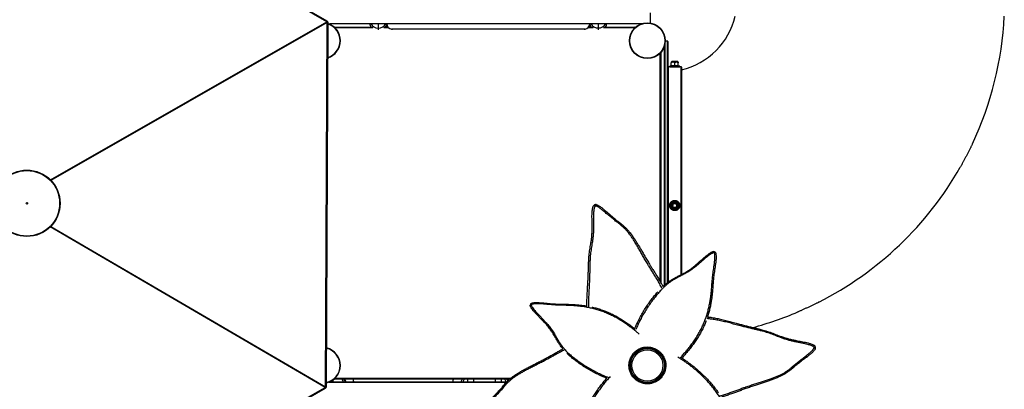
# Model space of a CAD drawing. Units: millimetres. Extents: x 15 to 1185, y 5 to 836.
# Drawn here: x 709 to 854, y 268 to 323 of the extents above; entities that cross this region are included whole.
import ezdxf

# ---------------------------------------------------------------- set-up
doc = ezdxf.new("R2010")
doc.units = ezdxf.units.MM

msp = doc.modelspace()

# ---------------------------------------------------------------- linework, layer by layer
at = {"color": 7, "linetype": 'Continuous', "lineweight": 25}
for p, q in [((754.31, 322.17), (707.83, 349.29)), ((754.37, 322.29), (707.9, 349.41)), ((802.11, 322.01), (802.11, 323.53)), ((754.11, 268.26), (754.36, 322.07)), ((754.25, 268.26), (754.5, 322.07)), ((754.76, 321.81), (754.76, 321.94)), ((754.76, 321.94), (800.91, 321.94)), ((763.16, 321.93), (763.16, 321.95)), ((763.16, 321.61), (763.16, 321.93)), ((763.16, 321.59), (763.16, 321.61)), ((793.16, 321.95), (793.16, 321.93)), ((793.16, 321.93), (793.16, 321.61)), ((793.16, 321.61), (793.16, 321.59)), ((755.5, 321.4), (761, 321.4)), ((762.83, 321.4), (763.25, 321.4)), ((792.41, 321.09), (763.91, 321.09)), ((793.07, 321.4), (793.51, 321.4)), ((795.31, 321.4), (799.83, 321.4)), ((804.2, 283.29), (804.2, 318.64)), ((804.65, 319.34), (804.31, 319.34)), ((804.7, 319.29), (804.7, 283.69)), ((803.66, 317.57), (803.66, 283.63)), ((805.15, 315.7), (804.99, 315.64)), ((805.26, 316.33), (805.18, 316.24)), ((805.18, 315.71), (805.18, 316.14)), ((805.7, 315.71), (805.7, 316.14)), ((806.23, 316.24), (806.15, 316.33)), ((806.23, 315.71), (806.23, 316.14)), ((806.42, 315.64), (806.26, 315.7)), ((806.26, 315.7), (806.26, 315.7)), ((805.37, 315.54), (804.75, 315.54)), ((806.65, 315.54), (806.04, 315.54)), ((806.7, 315.49), (806.7, 284.85)), ((793.98, 295.16), (793.86, 295.12)), ((794.05, 294.96), (793.92, 294.92)), ((805.7, 294.43), (805.7, 294.43)), ((811.56, 288.01), (811.46, 288.06)), ((811.69, 288.13), (811.49, 288.24)), ((784.43, 280.53), (784.33, 280.33)), ((784.56, 280.41), (784.51, 280.31)), ((826.29, 273.97), (826.28, 274.1)), ((826.51, 273.99), (826.49, 274.12)), ((756.26, 269.4), (756.58, 269.4)), ((756.58, 269.4), (756.65, 269.4)), ((773.02, 269.4), (758.24, 269.4)), ((774.59, 269.4), (774.89, 269.4)), ((774.89, 269.4), (775.13, 269.4)), ((775.13, 268.91), (775.13, 269.4)), ((775.13, 269.4), (779.21, 269.4)), ((776, 269.4), (776, 268.91)), ((776, 269.4), (780.07, 269.4)), ((779.21, 268.91), (779.21, 269.4)), ((780.07, 269.4), (780.32, 269.4)), ((780.07, 269.4), (780.07, 268.91)), ((780.32, 269.4), (780.62, 269.4)), ((707.33, 241.47), (754.06, 268.16)), ((707.4, 241.35), (754.12, 268.04)), ((754.67, 268.86), (754.67, 268.95)), ((780.79, 268.86), (754.67, 268.86)), ((757.08, 268.91), (756.76, 268.91)), ((757.15, 268.91), (757.08, 268.91)), ((774.09, 268.91), (774.09, 268.86)), ((774.39, 268.91), (774.09, 268.91)), ((779.21, 268.91), (775.13, 268.91)), ((780.07, 268.91), (776, 268.91)), ((801.3, 268.73), (801.44, 268.72))]:
    msp.add_line(p, q, dxfattribs=at)
at = {"color": 8, "linetype": 'Continuous', "lineweight": 25}
for p, q in [((713.47, 298.84), (754.31, 322.17)), ((754.36, 322.07), (713.55, 298.76)), ((754.37, 322.29), (754.31, 322.17)), ((754.36, 322.07), (754.5, 322.07)), ((761.91, 321.94), (761.91, 321.26)), ((794.41, 321.94), (794.41, 321.28)), ((755.5, 321.31), (755.5, 321.4)), ((761.12, 321.3), (755.51, 321.3)), ((761.91, 321.26), (761.91, 321.01)), ((763.33, 321.3), (762.71, 321.3)), ((763.91, 321.09), (763.91, 321.01)), ((792.41, 321.01), (792.41, 321.09)), ((793.63, 321.3), (793, 321.3)), ((794.41, 321.28), (794.41, 321.02)), ((799.82, 321.3), (795.19, 321.3)), ((799.83, 321.4), (799.83, 321.31)), ((804.25, 318.84), (804.25, 283.34)), ((804.65, 283.65), (804.65, 319.34)), ((803.56, 283.8), (803.56, 317.55)), ((803.66, 317.57), (803.58, 317.57)), ((804.75, 315.54), (804.75, 283.72)), ((806.65, 284.82), (806.65, 315.54)), ((793.92, 294.92), (793.86, 295.12)), ((794.05, 294.96), (793.98, 295.16)), ((754.06, 268.16), (713.43, 291.87)), ((713.52, 291.95), (754.11, 268.26)), ((826.28, 274.1), (826.49, 274.12)), ((826.29, 273.97), (826.51, 273.99)), ((755.26, 268.91), (755.26, 269.28)), ((755.5, 269.49), (755.5, 269.4)), ((755.51, 269.5), (781.48, 269.5)), ((754.06, 268.16), (754.12, 268.04)), ((754.25, 268.26), (754.11, 268.26)), ((755.26, 268.91), (754.67, 268.91)), ((755.26, 268.86), (755.26, 268.91)), ((756.76, 268.91), (756.76, 268.86)), ((757.15, 268.86), (757.15, 268.91)), ((758.28, 268.91), (758.28, 268.86)), ((772.98, 268.86), (772.98, 268.91)), ((774.39, 268.86), (774.39, 268.91)), ((775.13, 268.91), (775.13, 268.86)), ((776, 268.91), (776, 268.86)), ((779.21, 268.86), (779.21, 268.91)), ((780.07, 268.86), (780.07, 268.91))]:
    msp.add_line(p, q, dxfattribs=at)
at = {"color": 7, "linetype": 'Continuous', "lineweight": 25, "flags": 128}
for points in [[(804.99, 315.64), (805, 315.64), (805.03, 315.64), (805.07, 315.64), (805.13, 315.64), (805.2, 315.64), (805.29, 315.64), (805.38, 315.64), (805.48, 315.64), (805.59, 315.64), (805.7, 315.64), (805.82, 315.64), (805.92, 315.64), (806.03, 315.64), (806.12, 315.64), (806.21, 315.64), (806.28, 315.64), (806.34, 315.64), (806.38, 315.64), (806.41, 315.64), (806.42, 315.64)], [(805.01, 315.54), (805.02, 315.54), (805.05, 315.54), (805.09, 315.54), (805.15, 315.54), (805.22, 315.54), (805.31, 315.54), (805.41, 315.54), (805.51, 315.54), (805.62, 315.54), (805.73, 315.54), (805.84, 315.54), (805.95, 315.54), (806.05, 315.54), (806.14, 315.54), (806.22, 315.54), (806.29, 315.54), (806.34, 315.54), (806.38, 315.54), (806.4, 315.54), (806.4, 315.54)], [(798.99, 271.7), (798.98, 271.56), (798.97, 271.34), (798.99, 271.13), (799.02, 270.91), (799.07, 270.69), (799.13, 270.48), (799.22, 270.28), (799.31, 270.09), (799.43, 269.9), (799.56, 269.72), (799.61, 269.67)]]:
    msp.add_lwpolyline(points, dxfattribs=at)
at = {"color": 7, "linetype": 'Continuous', "lineweight": 25}
for centre, radius in [((801.66, 319.4), 2.65), ((801.66, 319.4), 2.6), ((710, 295.37), 4.91), ((710, 295.37), 4.84), ((710, 295.37), 0.112), ((710, 295.37), 0.0000433), ((805.7, 295.04), 0.712), ((805.7, 295.04), 0.446), ((805.7, 295.04), 0.35), ((805.7, 295.04), 0.3), ((801.66, 271.4), 2.66), ((801.66, 271.4), 2.51), ((801.66, 271.4), 2.3)]:
    msp.add_circle(centre, radius, dxfattribs=at)
for centre, radius, start, end in [((804.2, 325.54), 10.75, 283.4477, 346.5523), ((804.2, 325.54), 50.25, 334.8422, 357.1483), ((753.81, 321.82), 0.605, 24.2939, 35.1747), ((754.25, 322.07), 0.25, 359.7343, 59.7343), ((753.66, 319.4), 2.65, 287.7879, 71.6807), ((761.91, 322.02), 1.25, 183.5543, 209.6035), ((761.91, 322.02), 1.25, 330.3965, 356.4457), ((794.41, 322.03), 1.25, 184.1492, 210.2885), ((794.41, 322.03), 1.25, 329.7115, 355.8508), ((755.5, 321.3), 0.1, 90, 131.369), ((799.83, 321.3), 0.1, 48.631, 90), ((804.65, 319.29), 0.05, 0, 90), ((803.56, 317.57), 0.1, 0, 41.369), ((805.14, 315.74), 0.044, 288.5543, 353.1332), ((805.7, -84.05), 400.38, 89.9361, 90.0639), ((806.27, 315.74), 0.044, 186.8593, 251.7806), ((804.75, 315.49), 0.05, 90, 180), ((805.7, 18.5), 297.04, 89.9325, 90.0675), ((805.7, 759.48), 443.95, 269.9564, 270.0436), ((805.7, 338.72), 23.19, 269.1656, 270.8211), ((806.65, 315.49), 0.05, 0, 90), ((804.2, 325.54), 50.25, 296.9754, 330.3855), ((805.7, 295.04), 0.3, 0, 180), ((793.93, 294.89), 0.25, 107.8097, 142.5348), ((793.46, 294.4), 0.698, 48.3444, 66.7185), ((794.06, 294.93), 0.25, 79.8574, 107.8097), ((794.87, 294.86), 0.83, 158.0701, 173.3368), ((804.2, 325.54), 50.25, 285.0375, 293.0654), ((753.66, 271.4), 2.65, 282.7907, 76.6779), ((801.66, 271.4), 2.69, 343.0277, 136.4833), ((825.86, 274.66), 0.698, 306.3889, 324.763), ((826.03, 273.19), 0.83, 56.1146, 71.3813), ((826.24, 274.1), 0.25, 5.8543, 40.5794), ((826.26, 273.97), 0.25, 337.9019, 5.8543), ((755.5, 269.5), 0.1, 228.6309, 270), ((756.26, 268.9), 0.5, 0.9955, 89.9957), ((756.58, 268.9), 0.5, 0.9955, 89.9957), ((774.89, 268.9), 0.499, 90.0683, 179.0714), ((780.32, 268.9), 0.499, 0.9286, 89.9317), ((753.56, 268.51), 0.605, 324.2939, 335.1747), ((754, 268.26), 0.25, 299.7343, 359.7343), ((801.66, 271.4), 2.69, 265.32, 296.8657)]:
    msp.add_arc(centre, radius, start, end, dxfattribs=at)
at = {"color": 8, "linetype": 'Continuous', "lineweight": 25}
for centre, radius, start, end in [((753.66, 319.4), 2.6, 288.1475, 71.3211), ((761.9, 322.02), 1.24, 183.5896, 209.8391), ((761.91, 322.51), 1.25, 207.331, 270.0553), ((761.91, 322.51), 1.25, 269.9447, 332.669), ((761.92, 322.02), 1.24, 330.1598, 356.4115), ((794.4, 322.03), 1.24, 184.1892, 210.5296), ((794.41, 322.53), 1.25, 208.0072, 270.0498), ((794.41, 322.53), 1.25, 269.9544, 331.9886), ((794.42, 322.03), 1.24, 329.4692, 355.812), ((753.66, 271.4), 2.6, 283.0464, 76.4222), ((773.6, 198.49), 70.42, 89.6018, 90.5047)]:
    msp.add_arc(centre, radius, start, end, dxfattribs=at)
at = {"color": 7, "linetype": 'Continuous', "lineweight": 25}
for centre, major_axis, ratio, start_param, end_param in [((763.91, 321.83), (0.563, -0.563), 0.878398, 3.862344, 5.43314), ((763.91, 321.71), (0.563, 0.563), 0.878398, 2.442647, 2.711911), ((792.41, 321.83), (0.563, 0.563), 0.878398, 3.991638, 5.562434), ((792.41, 321.71), (0.563, -0.563), 0.878398, 0.429682, 0.698946), ((774.59, 268.9), (0.5, 0), 0.999391, 1.570796, 3.124139), ((780.62, 268.9), (0.5, 0), 0.999391, 0.480735, 1.570796), ((775.13, 268.9), (0.75, -0.008), 0.011633, 1.571017, 3.071716), ((780.07, 268.9), (0.75, 0.008), 0.011633, 0.069876, 1.570575)]:
    msp.add_ellipse(centre, major_axis=major_axis, ratio=ratio, start_param=start_param, end_param=end_param, dxfattribs=at)
for points, knots in [([(805.18, 315.71), (805.18, 315.71), (805.18, 315.7), (805.17, 315.68), (805.16, 315.67), (805.15, 315.67), (805.15, 315.67), (805.15, 315.67)], [0, 0, 0, 0, 0.23608, 0.471191, 0.732121, 0.994942, 1, 1, 1, 1]), ([(805.7, 315.67), (805.68, 315.67), (805.6, 315.69), (805.48, 315.7), (805.32, 315.7), (805.21, 315.68), (805.15, 315.67)], [0, 0, 0, 0, 0.136286, 0.409144, 0.685372, 1, 1, 1, 1]), ([(805.7, 316.14), (805.67, 316.16), (805.61, 316.2), (805.49, 316.24), (805.38, 316.24), (805.28, 316.2), (805.22, 316.17), (805.19, 316.15), (805.18, 316.14)], [0, 0, 0, 0, 0.195418, 0.389883, 0.63721, 0.795689, 0.954607, 1, 1, 1, 1]), ([(805.18, 316.24), (805.18, 316.24), (805.18, 316.24), (805.18, 316.21), (805.18, 316.17), (805.18, 316.14)], [0, 0, 0, 0, 0.159421, 0.449892, 1, 1, 1, 1]), ([(805.18, 315.71), (805.27, 315.73), (805.44, 315.75), (805.62, 315.73), (805.7, 315.71)], [0, 0, 0, 0, 0.492288, 1, 1, 1, 1]), ([(806.23, 316.14), (806.2, 316.16), (806.13, 316.2), (806.02, 316.24), (805.91, 316.24), (805.81, 316.2), (805.74, 316.17), (805.71, 316.15), (805.7, 316.14)], [0, 0, 0, 0, 0.195418, 0.389883, 0.63721, 0.795689, 0.954607, 1, 1, 1, 1]), ([(805.7, 315.71), (805.79, 315.73), (805.97, 315.75), (806.14, 315.73), (806.23, 315.71)], [0, 0, 0, 0, 0.492288, 1, 1, 1, 1]), ([(805.7, 315.67), (805.7, 315.67), (805.7, 315.67), (805.7, 315.67), (805.7, 315.69), (805.7, 315.7), (805.7, 315.71), (805.7, 315.71)], [0, 0, 0, 0, 0.005058, 0.267879, 0.528809, 0.76392, 1, 1, 1, 1]), ([(806.26, 315.67), (806.24, 315.67), (806.16, 315.69), (806.03, 315.7), (805.87, 315.7), (805.76, 315.68), (805.7, 315.67)], [0, 0, 0, 0, 0.136286, 0.409144, 0.685372, 1, 1, 1, 1]), ([(806.23, 316.24), (806.23, 316.24), (806.23, 316.24), (806.23, 316.21), (806.23, 316.17), (806.23, 316.14)], [0, 0, 0, 0, 0.159421, 0.449892, 1, 1, 1, 1]), ([(806.26, 315.67), (806.26, 315.67), (806.26, 315.67), (806.25, 315.67), (806.24, 315.68), (806.23, 315.7), (806.23, 315.71), (806.23, 315.71)], [0, 0, 0, 0, 0.005058, 0.267879, 0.528809, 0.76392, 1, 1, 1, 1]), ([(804.98, 315.63), (804.98, 315.63), (804.97, 315.63), (804.96, 315.61), (804.96, 315.6), (804.96, 315.59), (804.96, 315.59)], [0, 0, 0, 0, 0.145196, 0.506053, 0.904898, 1, 1, 1, 1]), ([(804.96, 315.59), (804.96, 315.58), (804.96, 315.57), (804.97, 315.56), (804.98, 315.55), (804.99, 315.54), (805, 315.54), (805, 315.54), (805.01, 315.54), (805.01, 315.54), (805.01, 315.54), (805.01, 315.54), (805.01, 315.54), (805.01, 315.54)], [0, 0, 0, 0, 0.2147833, 0.3890132, 0.5340364, 0.656421, 0.7566286, 0.8329319, 0.8738196, 0.8965789, 0.9160023, 0.9439921, 1, 1, 1, 1]), ([(806.41, 315.54), (806.41, 315.54), (806.42, 315.54), (806.43, 315.55), (806.44, 315.56), (806.45, 315.57), (806.45, 315.59), (806.45, 315.61), (806.44, 315.62), (806.43, 315.63), (806.43, 315.63)], [0, 0, 0, 0, 0.046307, 0.149323, 0.29629, 0.450695, 0.615269, 0.781257, 0.91224, 1, 1, 1, 1]), ([(849.69, 304.17), (849.67, 304.13), (849.62, 304.04), (849.55, 303.89), (849.47, 303.72), (849.38, 303.55), (849.29, 303.37), (849.19, 303.18), (849.09, 302.99), (848.99, 302.79), (848.89, 302.59), (848.79, 302.39), (848.68, 302.19), (848.58, 301.99), (848.48, 301.8), (848.38, 301.61), (848.28, 301.43), (848.19, 301.25), (848.1, 301.08), (848.01, 300.92), (847.94, 300.8), (847.9, 300.73), (847.89, 300.7)], [0, 0, 0, 0, 0.0469079, 0.0990356, 0.1498117, 0.2005878, 0.2528429, 0.3050979, 0.3558014, 0.4065048, 0.45869, 0.5108753, 0.5614314, 0.6119876, 0.6640125, 0.7160375, 0.766602, 0.8171667, 0.8691916, 0.9212166, 0.9719317, 1, 1, 1, 1]), ([(804.96, 295.04), (804.96, 295.02), (804.96, 294.96), (804.97, 294.87), (805.01, 294.77), (805.05, 294.67), (805.11, 294.58), (805.19, 294.5), (805.27, 294.43), (805.36, 294.37), (805.46, 294.33), (805.57, 294.3), (805.68, 294.29), (805.79, 294.29), (805.89, 294.31), (806, 294.35), (806.09, 294.4), (806.18, 294.46), (806.26, 294.54), (806.33, 294.62), (806.38, 294.72), (806.42, 294.82), (806.45, 294.93), (806.45, 295.03), (806.45, 295.14), (806.42, 295.25), (806.39, 295.35), (806.33, 295.45), (806.27, 295.53), (806.19, 295.61), (806.1, 295.68), (806.01, 295.73), (805.9, 295.76), (805.8, 295.78), (805.69, 295.79), (805.58, 295.78), (805.47, 295.75), (805.37, 295.71), (805.28, 295.66), (805.19, 295.59), (805.12, 295.51), (805.06, 295.42), (805.01, 295.32), (804.98, 295.22), (804.96, 295.12), (804.96, 295.06), (804.96, 295.04)], [0, 0, 0, 0, 0.01261, 0.0357501, 0.0589044, 0.0820588, 0.1052132, 0.1283676, 0.151522, 0.1746764, 0.1978308, 0.2209852, 0.2441396, 0.267294, 0.2904484, 0.3136028, 0.3367572, 0.3599116, 0.383066, 0.4062204, 0.4293748, 0.4525292, 0.4756836, 0.498838, 0.5219924, 0.5451468, 0.5683012, 0.5914556, 0.61461, 0.6377644, 0.6609188, 0.6840732, 0.7072276, 0.730382, 0.7535364, 0.7766908, 0.7998452, 0.8229996, 0.846154, 0.8693084, 0.8924628, 0.9156172, 0.9387716, 0.961926, 0.9850804, 1, 1, 1, 1]), ([(805.15, 295.36), (805.17, 295.37), (805.25, 295.42), (805.38, 295.49), (805.54, 295.58), (805.65, 295.65), (805.7, 295.68)], [0, 0, 0, 0, 0.136286, 0.409144, 0.685372, 1, 1, 1, 1]), ([(805.15, 294.72), (805.15, 294.75), (805.15, 294.83), (805.15, 294.98), (805.15, 295.17), (805.15, 295.29), (805.15, 295.36)], [0, 0, 0, 0, 0.1362856, 0.4091437, 0.6853717, 1, 1, 1, 1]), ([(805.18, 295.34), (805.18, 295.34), (805.18, 295.34), (805.17, 295.35), (805.16, 295.35), (805.15, 295.36), (805.15, 295.36), (805.15, 295.36)], [0, 0, 0, 0, 0.23608, 0.471191, 0.732121, 0.994942, 1, 1, 1, 1]), ([(805.18, 295.34), (805.21, 295.36), (805.27, 295.4), (805.39, 295.46), (805.5, 295.53), (805.6, 295.59), (805.66, 295.62), (805.7, 295.64), (805.7, 295.65)], [0, 0, 0, 0, 0.195418, 0.389883, 0.63721, 0.795689, 0.954607, 1, 1, 1, 1]), ([(805.18, 295.34), (805.18, 295.31), (805.18, 295.25), (805.18, 295.16), (805.18, 295.08), (805.18, 294.99), (805.18, 294.87), (805.18, 294.79), (805.18, 294.74)], [0, 0, 0, 0, 0.1699858, 0.3036953, 0.4407106, 0.5800915, 0.7251953, 1, 1, 1, 1]), ([(805.7, 295.65), (805.7, 295.65), (805.7, 295.65), (805.7, 295.66), (805.7, 295.67), (805.7, 295.68), (805.7, 295.68), (805.7, 295.68)], [0, 0, 0, 0, 0.23608, 0.471191, 0.732121, 0.994942, 1, 1, 1, 1]), ([(805.7, 295.68), (805.73, 295.67), (805.8, 295.62), (805.93, 295.55), (806.09, 295.46), (806.2, 295.39), (806.26, 295.36)], [0, 0, 0, 0, 0.136286, 0.409144, 0.685372, 1, 1, 1, 1]), ([(805.7, 295.65), (805.74, 295.63), (805.8, 295.59), (805.91, 295.52), (806.03, 295.46), (806.13, 295.4), (806.19, 295.37), (806.22, 295.35), (806.23, 295.34)], [0, 0, 0, 0, 0.195418, 0.389883, 0.63721, 0.795689, 0.954607, 1, 1, 1, 1]), ([(806.26, 295.36), (806.26, 295.36), (806.26, 295.36), (806.25, 295.35), (806.24, 295.35), (806.23, 295.34), (806.23, 295.34), (806.23, 295.34)], [0, 0, 0, 0, 0.005058, 0.267879, 0.528809, 0.76392, 1, 1, 1, 1]), ([(806.23, 295.34), (806.23, 295.31), (806.23, 295.25), (806.23, 295.16), (806.23, 295.08), (806.23, 294.99), (806.23, 294.87), (806.23, 294.79), (806.23, 294.74)], [0, 0, 0, 0, 0.169986, 0.303695, 0.440711, 0.580091, 0.725195, 1, 1, 1, 1]), ([(806.26, 295.36), (806.26, 295.33), (806.26, 295.25), (806.26, 295.1), (806.26, 294.95), (806.26, 294.82), (806.26, 294.75), (806.26, 294.72)], [0, 0, 0, 0, 0.1362709, 0.4090996, 0.6852977, 0.8424175, 1, 1, 1, 1]), ([(792.73, 280.18), (792.73, 280.44), (792.73, 280.97), (792.76, 281.75), (792.81, 282.53), (792.85, 283.25), (792.89, 283.92), (792.92, 284.53), (792.94, 285.13), (792.95, 285.71), (792.97, 286.28), (792.99, 286.94), (793.05, 287.69), (793.16, 288.54), (793.29, 289.28), (793.39, 289.92), (793.45, 290.45), (793.49, 291), (793.51, 291.56), (793.51, 292.08), (793.49, 292.53), (793.49, 292.92), (793.48, 293.33), (793.48, 293.74), (793.5, 294.09), (793.53, 294.38), (793.56, 294.58), (793.6, 294.74), (793.64, 294.88), (793.69, 294.97), (793.72, 295.02), (793.73, 295.04)], [0, 0, 0, 0, 0.046307, 0.09282, 0.140116, 0.187409, 0.227027, 0.266684, 0.306296, 0.347146, 0.388031, 0.428907, 0.494177, 0.559486, 0.624786, 0.664084, 0.703476, 0.742847, 0.782129, 0.821334, 0.845984, 0.870632, 0.89556, 0.920484, 0.946228, 0.959227, 0.972219, 0.981566, 0.989026, 0.996582, 1, 1, 1, 1]), ([(794.1, 295.17), (794.12, 295.17), (794.17, 295.16), (794.3, 295.11), (794.48, 295.02), (794.75, 294.85), (795.05, 294.62), (795.45, 294.27), (795.81, 293.96), (796.04, 293.76), (796.11, 293.7)], [0, 0, 0, 0, 0.021533, 0.060703, 0.158438, 0.256472, 0.43403, 0.611726, 0.888411, 1, 1, 1, 1]), ([(797.85, 292.27), (797.81, 292.3), (797.7, 292.39), (797.47, 292.56), (797.17, 292.78), (796.86, 293.03), (796.57, 293.28), (796.27, 293.54), (795.98, 293.8), (795.71, 294.04), (795.55, 294.19), (795.47, 294.25)], [0, 0, 0, 0, 0.040887, 0.151707, 0.285787, 0.415746, 0.539979, 0.66549, 0.790303, 0.913104, 1, 1, 1, 1]), ([(805.18, 294.74), (805.18, 294.74), (805.18, 294.74), (805.17, 294.73), (805.16, 294.73), (805.15, 294.72), (805.15, 294.72), (805.15, 294.72)], [0, 0, 0, 0, 0.23608, 0.471191, 0.732121, 0.994942, 1, 1, 1, 1]), ([(805.7, 294.4), (805.68, 294.41), (805.6, 294.46), (805.48, 294.53), (805.32, 294.62), (805.21, 294.69), (805.15, 294.72)], [0, 0, 0, 0, 0.136286, 0.409144, 0.685372, 1, 1, 1, 1]), ([(805.7, 294.43), (805.67, 294.45), (805.61, 294.49), (805.49, 294.55), (805.38, 294.62), (805.28, 294.68), (805.22, 294.71), (805.19, 294.73), (805.18, 294.74)], [0, 0, 0, 0, 0.1954178, 0.3898827, 0.6372096, 0.7956891, 0.9546066, 1, 1, 1, 1]), ([(805.18, 294.74), (805.27, 294.69), (805.44, 294.59), (805.62, 294.48), (805.7, 294.43)], [0, 0, 0, 0, 0.4922884, 1, 1, 1, 1]), ([(806.23, 294.74), (806.2, 294.72), (806.13, 294.68), (806.02, 294.62), (805.91, 294.55), (805.81, 294.49), (805.74, 294.46), (805.71, 294.44), (805.7, 294.43)], [0, 0, 0, 0, 0.195418, 0.389883, 0.63721, 0.795689, 0.954607, 1, 1, 1, 1]), ([(805.7, 294.43), (805.79, 294.48), (805.97, 294.58), (806.14, 294.69), (806.23, 294.74)], [0, 0, 0, 0, 0.492288, 1, 1, 1, 1]), ([(806.26, 294.72), (806.24, 294.7), (806.16, 294.66), (806.03, 294.59), (805.87, 294.5), (805.76, 294.43), (805.7, 294.4)], [0, 0, 0, 0, 0.1362856, 0.4091437, 0.6853717, 1, 1, 1, 1]), ([(805.7, 294.4), (805.7, 294.4), (805.7, 294.4), (805.7, 294.41), (805.7, 294.42), (805.7, 294.43), (805.7, 294.43), (805.7, 294.43)], [0, 0, 0, 0, 0.005058, 0.267879, 0.528809, 0.76392, 1, 1, 1, 1]), ([(806.26, 294.72), (806.26, 294.72), (806.26, 294.72), (806.25, 294.73), (806.24, 294.73), (806.23, 294.74), (806.23, 294.74), (806.23, 294.74)], [0, 0, 0, 0, 0.005058, 0.267879, 0.528809, 0.76392, 1, 1, 1, 1]), ([(797.41, 292.6), (797.39, 292.62), (797.28, 292.7), (797.08, 292.85), (796.8, 293.08), (796.53, 293.3), (796.3, 293.51), (796.16, 293.64), (796.1, 293.69)], [0, 0, 0, 0, 0.032576, 0.251697, 0.459714, 0.679777, 0.866356, 1, 1, 1, 1]), ([(797.41, 292.63), (797.57, 292.5), (797.86, 292.27), (798.25, 291.94), (798.57, 291.63), (798.86, 291.31), (799.17, 290.94), (799.48, 290.52), (799.79, 290.05), (800.1, 289.57), (800.4, 289.07), (800.7, 288.55), (801.02, 288), (801.35, 287.43), (801.71, 286.82), (802.06, 286.24), (802.39, 285.7), (802.71, 285.2), (803.04, 284.68), (803.38, 284.12), (803.7, 283.59), (803.89, 283.23), (803.97, 283.08)], [0, 0, 0, 0, 0.052586, 0.092719, 0.132944, 0.17322, 0.213422, 0.26893, 0.324466, 0.379998, 0.436835, 0.493679, 0.550475, 0.608885, 0.667378, 0.725782, 0.77097, 0.816196, 0.861392, 0.911592, 0.961948, 1, 1, 1, 1]), ([(803.97, 283.08), (803.98, 283.09), (804.12, 283.24), (804.42, 283.49), (804.87, 283.82), (805.34, 284.12), (805.81, 284.39), (806.28, 284.64), (806.81, 284.9), (807.35, 285.19), (807.9, 285.54), (808.39, 285.9), (808.82, 286.26), (809.22, 286.61), (809.63, 286.97), (810, 287.29), (810.34, 287.58), (810.64, 287.82), (810.9, 288), (811.11, 288.12), (811.24, 288.19), (811.35, 288.23), (811.44, 288.24), (811.48, 288.24), (811.49, 288.24)], [0, 0, 0, 0, 0.004203, 0.062823, 0.121599, 0.180607, 0.239769, 0.298905, 0.357765, 0.43506, 0.512474, 0.589823, 0.649061, 0.708401, 0.767652, 0.826771, 0.865878, 0.905014, 0.944035, 0.960076, 0.976093, 0.986509, 0.996878, 1, 1, 1, 1]), ([(811.69, 288.13), (811.7, 288.12), (811.72, 288.09), (811.75, 288.03), (811.78, 287.93), (811.81, 287.74), (811.82, 287.46), (811.8, 287.09), (811.76, 286.66), (811.7, 286.18), (811.63, 285.72), (811.56, 285.27), (811.48, 284.72), (811.41, 284.09), (811.35, 283.35), (811.31, 282.69), (811.25, 282.07), (811.19, 281.51), (811.11, 280.93), (811, 280.33), (810.87, 279.7), (810.71, 279.1), (810.59, 278.72), (810.53, 278.55)], [0, 0, 0, 0, 0.005137, 0.010598, 0.017119, 0.034039, 0.064072, 0.094165, 0.141164, 0.188311, 0.235608, 0.282934, 0.330084, 0.412211, 0.494398, 0.576584, 0.637244, 0.697983, 0.758662, 0.81924, 0.883956, 0.948859, 1, 1, 1, 1]), ([(811.49, 288.24), (811.49, 288.24), (811.49, 288.23), (811.49, 288.2), (811.47, 288.15), (811.47, 288.1), (811.46, 288.07), (811.46, 288.06), (811.46, 288.06)], [0, 0, 0, 0, 0.223674, 0.447255, 0.673429, 0.905714, 0.997206, 1, 1, 1, 1]), ([(811.69, 288.13), (811.69, 288.13), (811.69, 288.13), (811.66, 288.11), (811.63, 288.07), (811.59, 288.04), (811.57, 288.01), (811.56, 288.01), (811.56, 288.01)], [0, 0, 0, 0, 0.222912, 0.445727, 0.671239, 0.903217, 0.99726, 1, 1, 1, 1]), ([(799.8, 276.83), (799.85, 276.96), (799.98, 277.26), (800.2, 277.74), (800.49, 278.33), (800.83, 278.97), (801.24, 279.66), (801.68, 280.33), (802.14, 280.97), (802.6, 281.57), (802.96, 282.01), (803.16, 282.24), (803.21, 282.29)], [0, 0, 0, 0, 0.064441, 0.153755, 0.242802, 0.365195, 0.487903, 0.610868, 0.733849, 0.856473, 0.964456, 1, 1, 1, 1]), ([(827, 280.75), (826.97, 280.74), (826.89, 280.7), (826.75, 280.63), (826.58, 280.54), (826.39, 280.46), (826.2, 280.36), (826.01, 280.27), (825.81, 280.18), (825.6, 280.08), (825.4, 279.98), (825.19, 279.89), (824.99, 279.8), (824.79, 279.7), (824.6, 279.62), (824.41, 279.53), (824.23, 279.45), (824.05, 279.37), (823.95, 279.33), (823.89, 279.3)], [0, 0, 0, 0, 0.032623, 0.092417, 0.152211, 0.213747, 0.275283, 0.334987, 0.394691, 0.45614, 0.517589, 0.577121, 0.636653, 0.697914, 0.759176, 0.818723, 0.87827, 0.939537, 1, 1, 1, 1]), ([(784.33, 280.33), (784.33, 280.33), (784.34, 280.33), (784.37, 280.32), (784.42, 280.32), (784.47, 280.31), (784.5, 280.31), (784.51, 280.31), (784.51, 280.31)], [0, 0, 0, 0, 0.223674, 0.447255, 0.673429, 0.905714, 0.997206, 1, 1, 1, 1]), ([(789.19, 273.84), (789.16, 273.88), (789.01, 274.06), (788.77, 274.4), (788.47, 274.86), (788.2, 275.32), (787.91, 275.83), (787.6, 276.35), (787.21, 276.89), (786.83, 277.35), (786.44, 277.77), (786.08, 278.15), (785.7, 278.53), (785.36, 278.89), (785.05, 279.21), (784.79, 279.5), (784.6, 279.75), (784.47, 279.95), (784.4, 280.08), (784.35, 280.19), (784.33, 280.27), (784.33, 280.32), (784.33, 280.33)], [0, 0, 0, 0, 0.016499, 0.082567, 0.148808, 0.215019, 0.280921, 0.367465, 0.454142, 0.540745, 0.607072, 0.673511, 0.739852, 0.806045, 0.84983, 0.893649, 0.937339, 0.955299, 0.973233, 0.984895, 0.996505, 1, 1, 1, 1]), ([(784.43, 280.53), (784.44, 280.55), (784.47, 280.57), (784.53, 280.59), (784.63, 280.63), (784.81, 280.67), (785.09, 280.7), (785.47, 280.7), (785.9, 280.68), (786.38, 280.64), (786.84, 280.6), (787.3, 280.55), (787.85, 280.5), (788.48, 280.47), (789.22, 280.45), (789.89, 280.44), (790.51, 280.42), (791.07, 280.38), (791.65, 280.33), (792.2, 280.27), (792.57, 280.2), (792.73, 280.18)], [0, 0, 0, 0, 0.005922, 0.012218, 0.019737, 0.039244, 0.073869, 0.108564, 0.16275, 0.217106, 0.271635, 0.326198, 0.380557, 0.475243, 0.569997, 0.664751, 0.734686, 0.804713, 0.87467, 0.94451, 1, 1, 1, 1]), ([(784.43, 280.53), (784.43, 280.53), (784.43, 280.53), (784.46, 280.51), (784.49, 280.47), (784.53, 280.44), (784.55, 280.42), (784.56, 280.41), (784.56, 280.41)], [0, 0, 0, 0, 0.222912, 0.445727, 0.671239, 0.903217, 0.99726, 1, 1, 1, 1]), ([(793.52, 280.02), (793.53, 280.02), (793.76, 279.97), (794.2, 279.85), (794.85, 279.65), (795.51, 279.41), (796.17, 279.13), (796.82, 278.81), (797.46, 278.46), (798.09, 278.07), (798.67, 277.69), (799.19, 277.3), (799.58, 277), (799.8, 276.83), (799.86, 276.78)], [0, 0, 0, 0, 0.003257, 0.099911, 0.196493, 0.292789, 0.39374, 0.495016, 0.596325, 0.697449, 0.798274, 0.882635, 0.967258, 1, 1, 1, 1]), ([(810.34, 278), (810.31, 277.92), (810.21, 277.63), (809.99, 277.13), (809.67, 276.49), (809.32, 275.85), (808.93, 275.23), (808.52, 274.62), (808.1, 274.06), (807.69, 273.56), (807.29, 273.09), (806.97, 272.74), (806.79, 272.54), (806.74, 272.49)], [0, 0, 0, 0, 0.037407, 0.142047, 0.251746, 0.361797, 0.471885, 0.581772, 0.691332, 0.783004, 0.874959, 0.966802, 1, 1, 1, 1]), ([(810.54, 278.56), (810.58, 278.56), (810.86, 278.54), (811.38, 278.46), (812.12, 278.33), (812.87, 278.16), (813.64, 277.97), (814.39, 277.76), (815.09, 277.56), (815.73, 277.39), (816.33, 277.23), (816.91, 277.09), (817.47, 276.96), (818.02, 276.82), (818.66, 276.66), (819.39, 276.45), (820.2, 276.16), (820.89, 275.88), (821.5, 275.65), (822, 275.49), (822.53, 275.34), (823.08, 275.2), (823.59, 275.1), (824.03, 275.01), (824.42, 274.94), (824.81, 274.86), (825.21, 274.78), (825.56, 274.69), (825.83, 274.6), (826.02, 274.53), (826.17, 274.46), (826.29, 274.39), (826.38, 274.32), (826.42, 274.28), (826.43, 274.26)], [0, 0, 0, 0, 0.006302, 0.04538, 0.084463, 0.127034, 0.16961, 0.212903, 0.256192, 0.292457, 0.328757, 0.365016, 0.402408, 0.439832, 0.477249, 0.536994, 0.596774, 0.656547, 0.692518, 0.728576, 0.764614, 0.800571, 0.836457, 0.859021, 0.881583, 0.9044, 0.927214, 0.95078, 0.962678, 0.97457, 0.983126, 0.989955, 0.996871, 1, 1, 1, 1]), ([(780.25, 268.25), (780.38, 268.4), (780.62, 268.68), (780.97, 269.05), (781.3, 269.36), (781.64, 269.63), (782.02, 269.92), (782.46, 270.2), (782.94, 270.5), (783.44, 270.78), (783.95, 271.05), (784.49, 271.33), (785.05, 271.61), (785.64, 271.92), (786.27, 272.24), (786.86, 272.56), (787.42, 272.87), (787.93, 273.16), (788.48, 273.46), (788.89, 273.69), (789.14, 273.82), (789.19, 273.84)], [0, 0, 0, 0, 0.05696, 0.100432, 0.144004, 0.18763, 0.231176, 0.291302, 0.351458, 0.411609, 0.473174, 0.534748, 0.596268, 0.659537, 0.722895, 0.786159, 0.835106, 0.884093, 0.933049, 0.987426, 1, 1, 1, 1]), ([(826.49, 273.87), (826.48, 273.86), (826.46, 273.81), (826.39, 273.69), (826.26, 273.54), (826.04, 273.31), (825.75, 273.06), (825.33, 272.74), (824.95, 272.46), (824.71, 272.27), (824.64, 272.21)], [0, 0, 0, 0, 0.021533, 0.060703, 0.158438, 0.256472, 0.43403, 0.611726, 0.888411, 1, 1, 1, 1]), ([(795.67, 269.5), (795.59, 269.53), (795.32, 269.64), (794.81, 269.86), (794.15, 270.17), (793.44, 270.55), (792.75, 270.95), (792.08, 271.37), (791.46, 271.8), (790.88, 272.23), (790.35, 272.66), (789.97, 272.98), (789.8, 273.17), (789.77, 273.19)], [0, 0, 0, 0, 0.039978, 0.12185, 0.23438, 0.3472, 0.460255, 0.573327, 0.686068, 0.78535, 0.884681, 0.9839, 1, 1, 1, 1]), ([(806.71, 272.51), (806.73, 272.5), (806.9, 272.4), (807.23, 272.18), (807.71, 271.85), (808.17, 271.5), (808.69, 271.1), (809.24, 270.62), (809.83, 270.08), (810.39, 269.51), (810.92, 268.93), (811.41, 268.35), (811.83, 267.82), (812.06, 267.5), (812.16, 267.36)], [0, 0, 0, 0, 0.008132, 0.084091, 0.160315, 0.236637, 0.312732, 0.417323, 0.522182, 0.627261, 0.732354, 0.837141, 0.929418, 1, 1, 1, 1]), ([(822.88, 270.81), (822.91, 270.84), (823.02, 270.93), (823.23, 271.12), (823.51, 271.37), (823.82, 271.62), (824.13, 271.85), (824.44, 272.09), (824.75, 272.32), (825.04, 272.53), (825.23, 272.67), (825.3, 272.72)], [0, 0, 0, 0, 0.040887, 0.151707, 0.285787, 0.415746, 0.539979, 0.66549, 0.790303, 0.913104, 1, 1, 1, 1]), ([(823.29, 271.17), (823.31, 271.18), (823.41, 271.28), (823.6, 271.44), (823.88, 271.67), (824.16, 271.89), (824.41, 272.07), (824.56, 272.18), (824.62, 272.22)], [0, 0, 0, 0, 0.0325756, 0.2516975, 0.4597138, 0.6797771, 0.8663561, 1, 1, 1, 1]), ([(823.31, 271.17), (823.15, 271.03), (822.87, 270.8), (822.47, 270.48), (822.1, 270.23), (821.72, 270.01), (821.3, 269.79), (820.82, 269.58), (820.3, 269.37), (819.77, 269.17), (819.22, 268.98), (818.64, 268.79), (818.04, 268.59), (817.41, 268.39), (816.74, 268.16), (816.1, 267.94), (815.5, 267.72), (814.95, 267.52), (814.37, 267.3), (813.76, 267.08), (813.16, 266.88), (812.76, 266.77), (812.59, 266.72)], [0, 0, 0, 0, 0.052469, 0.092512, 0.132648, 0.172833, 0.212946, 0.26833, 0.323742, 0.37915, 0.43586, 0.492578, 0.549247, 0.607527, 0.665889, 0.724163, 0.76925, 0.814375, 0.85947, 0.909559, 0.959803, 1, 1, 1, 1]), ([(755.39, 269.4), (755.41, 269.4), (755.49, 269.4), (755.62, 269.4), (755.77, 269.4), (755.91, 269.4), (756.03, 269.4), (756.13, 269.4), (756.2, 269.4), (756.24, 269.4), (756.25, 269.4), (756.26, 269.4)], [0, 0, 0, 0, 0.046606, 0.165765, 0.284923, 0.40409, 0.523257, 0.642443, 0.76163, 0.880815, 1, 1, 1, 1]), ([(756.65, 269.4), (756.65, 269.4), (756.67, 269.4), (756.75, 269.4), (756.88, 269.4), (757.04, 269.4), (757.25, 269.4), (757.49, 269.4), (757.76, 269.4), (758.01, 269.4), (758.17, 269.4), (758.23, 269.4)], [0, 0, 0, 0, 0.115745, 0.23149, 0.347236, 0.462982, 0.57871, 0.694439, 0.810163, 0.925887, 1, 1, 1, 1]), ([(758.23, 269.4), (758.84, 269.4), (760.07, 269.4), (761.91, 269.4), (763.75, 269.4), (765.6, 269.4), (767.45, 269.4), (769.31, 269.4), (771.17, 269.4), (772.41, 269.4), (773.02, 269.4)], [0, 0, 0, 0, 0.124406, 0.248847, 0.373288, 0.497693, 0.623252, 0.748847, 0.874442, 1, 1, 1, 1]), ([(773.02, 269.4), (773.12, 269.4), (773.32, 269.4), (773.6, 269.4), (773.85, 269.4), (774.08, 269.4), (774.28, 269.4), (774.43, 269.4), (774.54, 269.4), (774.6, 269.4), (774.6, 269.4), (774.61, 269.4)], [0, 0, 0, 0, 0.115744, 0.231487, 0.347231, 0.462975, 0.578702, 0.694428, 0.81015, 0.925873, 1, 1, 1, 1]), ([(775.15, 269.4), (775.18, 269.4), (775.25, 269.4), (775.37, 269.4), (775.51, 269.4), (775.66, 269.4), (775.83, 269.4), (775.94, 269.4), (776, 269.4)], [0, 0, 0, 0, 0.163087, 0.332357, 0.496882, 0.66618, 0.830705, 1, 1, 1, 1]), ([(779.21, 269.4), (779.27, 269.4), (779.4, 269.4), (779.57, 269.4), (779.72, 269.4), (779.86, 269.4), (779.97, 269.4), (780.03, 269.4), (780.05, 269.4)], [0, 0, 0, 0, 0.200968, 0.367288, 0.533608, 0.699938, 0.866269, 1, 1, 1, 1]), ([(780.6, 269.4), (780.6, 269.4), (780.62, 269.4), (780.7, 269.4), (780.82, 269.4), (780.99, 269.4), (781.17, 269.4), (781.31, 269.4), (781.36, 269.4)], [0, 0, 0, 0, 0.177644, 0.355289, 0.532934, 0.71058, 0.888198, 1, 1, 1, 1]), ([(792.25, 263.35), (792.3, 263.57), (792.42, 263.99), (792.65, 264.63), (792.9, 265.27), (793.19, 265.9), (793.52, 266.53), (793.89, 267.16), (794.3, 267.77), (794.73, 268.37), (795.16, 268.91), (795.48, 269.29), (795.64, 269.47), (795.67, 269.5)], [0, 0, 0, 0, 0.096533, 0.193837, 0.29107, 0.388014, 0.489646, 0.591603, 0.693595, 0.7954, 0.896903, 0.981833, 1, 1, 1, 1]), ([(756.76, 268.91), (756.75, 268.91), (756.74, 268.91), (756.67, 268.91), (756.56, 268.91), (756.42, 268.91), (756.24, 268.91), (756.03, 268.91), (755.8, 268.91), (755.54, 268.91), (755.36, 268.91), (755.26, 268.91)], [0, 0, 0, 0, 0.108606, 0.217213, 0.325825, 0.434437, 0.543032, 0.651627, 0.760213, 0.868798, 1, 1, 1, 1]), ([(758.28, 268.91), (758.28, 268.91), (758.23, 268.91), (758.12, 268.91), (757.94, 268.91), (757.75, 268.91), (757.58, 268.91), (757.43, 268.91), (757.31, 268.91), (757.22, 268.91), (757.16, 268.91), (757.15, 268.91), (757.15, 268.91), (757.15, 268.91)], [0, 0, 0, 0, 0.000002, 0.074118, 0.189843, 0.305568, 0.421292, 0.537016, 0.652759, 0.768502, 0.88425, 0.999998, 1, 1, 1, 1]), ([(772.98, 268.91), (772.36, 268.91), (771.12, 268.91), (769.26, 268.91), (767.4, 268.91), (765.75, 268.91), (764.32, 268.91), (763.11, 268.91), (761.9, 268.91), (760.69, 268.91), (759.48, 268.91), (758.68, 268.91), (758.28, 268.91)], [0, 0, 0, 0, 0.126498, 0.252997, 0.379794, 0.506592, 0.588799, 0.671007, 0.753296, 0.835586, 0.917783, 1, 1, 1, 1]), ([(780.62, 268.67), (780.59, 268.64), (780.5, 268.52), (780.32, 268.3), (780.08, 268.02), (779.82, 267.72), (779.55, 267.44), (779.28, 267.16), (779, 266.88), (778.75, 266.63), (778.59, 266.47), (778.52, 266.4)], [0, 0, 0, 0, 0.040887, 0.151707, 0.285787, 0.415746, 0.539979, 0.66549, 0.790303, 0.913104, 1, 1, 1, 1]), ([(780.27, 268.24), (780.26, 268.23), (780.17, 268.12), (780, 267.93), (779.76, 267.66), (779.52, 267.4), (779.31, 267.18), (779.17, 267.05), (779.12, 267)], [0, 0, 0, 0, 0.0325756, 0.2516975, 0.4597138, 0.6797771, 0.8663561, 1, 1, 1, 1])]:
    msp.add_open_spline(points, degree=3, knots=knots, dxfattribs=at)
at = {"color": 8, "linetype": 'Continuous', "lineweight": 25}
for points, knots in [([(805.15, 315.67), (805.15, 315.67), (805.15, 315.69), (805.15, 315.7), (805.15, 315.7), (805.15, 315.7)], [0, 0, 0, 0, 0.273129, 0.819962, 1, 1, 1, 1]), ([(806.26, 315.7), (806.26, 315.7), (806.26, 315.7), (806.26, 315.68), (806.26, 315.67), (806.26, 315.67)], [0, 0, 0, 0, 0.3184591, 0.6587284, 1, 1, 1, 1]), ([(793.92, 294.92), (793.91, 294.91), (793.89, 294.88), (793.86, 294.81), (793.82, 294.71), (793.78, 294.55), (793.75, 294.33), (793.72, 294.06), (793.71, 293.71), (793.7, 293.27), (793.71, 292.76), (793.72, 292.23), (793.72, 291.69), (793.7, 291.13), (793.65, 290.59), (793.6, 290.06), (793.49, 289.42), (793.36, 288.68), (793.25, 287.83), (793.19, 287.08), (793.17, 286.42), (793.16, 285.85), (793.14, 285.26), (793.13, 284.65), (793.11, 284.02), (793.08, 283.33), (793.03, 282.6), (792.99, 281.81), (792.97, 281.01), (792.96, 280.43), (792.97, 280.11), (792.97, 280.07)], [0, 0, 0, 0, 0.0018778, 0.0069936, 0.012848, 0.0207831, 0.0367008, 0.0526597, 0.0686129, 0.1005091, 0.1324574, 0.1643754, 0.2029838, 0.2416644, 0.2804178, 0.3191856, 0.3578672, 0.4235927, 0.4893351, 0.5550344, 0.596061, 0.6372351, 0.6784367, 0.7195783, 0.7606133, 0.801547, 0.8491162, 0.8967871, 0.9444511, 0.992011, 1, 1, 1, 1]), ([(803.88, 282.71), (803.86, 282.75), (803.74, 283), (803.49, 283.44), (803.15, 284.04), (802.81, 284.6), (802.48, 285.13), (802.16, 285.64), (801.82, 286.19), (801.47, 286.77), (801.12, 287.37), (800.79, 287.96), (800.47, 288.52), (800.15, 289.07), (799.84, 289.58), (799.55, 290.06), (799.25, 290.5), (798.95, 290.9), (798.66, 291.26), (798.37, 291.58), (798.05, 291.89), (797.66, 292.21), (797.21, 292.55), (796.73, 292.95), (796.23, 293.35), (795.72, 293.77), (795.27, 294.15), (794.88, 294.47), (794.59, 294.69), (794.35, 294.84), (794.2, 294.92), (794.09, 294.95), (794.06, 294.96), (794.05, 294.96)], [0, 0, 0, 0, 0.007485, 0.045513, 0.083523, 0.121415, 0.155995, 0.190596, 0.22517, 0.268251, 0.311392, 0.354473, 0.399249, 0.444069, 0.488882, 0.528483, 0.568087, 0.607674, 0.637974, 0.668332, 0.698639, 0.728868, 0.767511, 0.806269, 0.845025, 0.883704, 0.922282, 0.946141, 0.969981, 0.982036, 0.994051, 0.998067, 1, 1, 1, 1]), ([(811.46, 288.06), (811.42, 288.05), (811.33, 288.03), (811.21, 287.97), (811.02, 287.87), (810.78, 287.7), (810.49, 287.48), (810.16, 287.2), (809.8, 286.89), (809.4, 286.54), (809, 286.21), (808.57, 285.85), (808.08, 285.48), (807.51, 285.12), (806.95, 284.82), (806.43, 284.56), (805.96, 284.31), (805.49, 284.04), (805.03, 283.74), (804.58, 283.4), (804.24, 283.1), (804.05, 282.91), (803.99, 282.84)], [0, 0, 0, 0, 0.0118905, 0.0258143, 0.0397602, 0.0768189, 0.1139877, 0.1511306, 0.2090222, 0.2670364, 0.3251375, 0.3831479, 0.4622166, 0.5413489, 0.6203759, 0.6792556, 0.738407, 0.7975703, 0.8565656, 0.9153282, 0.9739479, 1, 1, 1, 1]), ([(806.56, 272.56), (806.61, 272.62), (806.79, 272.82), (807.12, 273.19), (807.52, 273.66), (807.94, 274.18), (808.36, 274.74), (808.77, 275.35), (809.15, 275.97), (809.51, 276.6), (809.82, 277.24), (810.1, 277.88), (810.33, 278.52), (810.54, 279.17), (810.71, 279.81), (810.85, 280.44), (810.95, 281.04), (811.04, 281.62), (811.11, 282.18), (811.16, 282.79), (811.21, 283.44), (811.26, 284.14), (811.32, 284.76), (811.4, 285.3), (811.46, 285.75), (811.53, 286.22), (811.59, 286.71), (811.62, 287.13), (811.64, 287.5), (811.63, 287.74), (811.6, 287.91), (811.57, 287.98), (811.56, 288), (811.56, 288.01)], [0, 0, 0, 0, 0.013459, 0.048405, 0.083393, 0.118272, 0.159187, 0.200224, 0.241334, 0.28243, 0.323395, 0.362479, 0.401678, 0.440906, 0.480086, 0.519155, 0.556018, 0.592942, 0.629904, 0.666818, 0.714248, 0.761677, 0.80908, 0.838077, 0.867185, 0.896268, 0.925248, 0.954137, 0.970841, 0.987509, 0.995877, 0.998681, 1, 1, 1, 1]), ([(803.87, 282.72), (803.81, 282.67), (803.59, 282.45), (803.24, 282.04), (802.78, 281.48), (802.31, 280.88), (801.86, 280.23), (801.42, 279.56), (801.01, 278.88), (800.66, 278.23), (800.37, 277.64), (800.14, 277.15), (800.01, 276.83), (799.96, 276.7)], [0, 0, 0, 0, 0.0361491, 0.1325939, 0.2289903, 0.3386496, 0.4486303, 0.5585954, 0.6683315, 0.7777852, 0.8584388, 0.9393366, 1, 1, 1, 1]), ([(784.51, 280.31), (784.52, 280.27), (784.55, 280.18), (784.61, 280.06), (784.73, 279.88), (784.91, 279.65), (785.15, 279.37), (785.44, 279.06), (785.77, 278.71), (786.14, 278.32), (786.49, 277.95), (786.87, 277.54), (787.26, 277.06), (787.66, 276.51), (787.98, 275.98), (788.27, 275.47), (788.55, 275.01), (788.84, 274.56), (789.17, 274.11), (789.52, 273.68), (789.94, 273.26), (790.42, 272.84), (790.96, 272.41), (791.54, 271.98), (792.16, 271.55), (792.83, 271.13), (793.52, 270.73), (794.23, 270.36), (794.89, 270.04), (795.46, 269.79), (795.79, 269.67), (795.93, 269.61)], [0, 0, 0, 0, 0.007078, 0.015366, 0.023667, 0.045725, 0.06785, 0.089959, 0.124418, 0.15895, 0.193534, 0.228064, 0.275128, 0.322231, 0.369271, 0.404318, 0.439527, 0.474743, 0.509859, 0.544837, 0.57973, 0.620985, 0.662287, 0.703568, 0.75053, 0.797629, 0.844721, 0.891715, 0.938588, 0.973128, 1, 1, 1, 1]), ([(800.47, 276.04), (800.34, 276.15), (800.05, 276.39), (799.59, 276.75), (799.09, 277.13), (798.56, 277.52), (797.98, 277.91), (797.35, 278.29), (796.71, 278.64), (796.06, 278.96), (795.4, 279.24), (794.75, 279.48), (794.09, 279.68), (793.44, 279.85), (792.79, 279.99), (792.15, 280.09), (791.55, 280.17), (790.97, 280.23), (790.4, 280.26), (789.79, 280.28), (789.14, 280.3), (788.44, 280.31), (787.82, 280.34), (787.28, 280.39), (786.82, 280.43), (786.34, 280.47), (785.86, 280.51), (785.43, 280.52), (785.07, 280.51), (784.82, 280.49), (784.66, 280.45), (784.59, 280.42), (784.57, 280.41), (784.56, 280.41)], [0, 0, 0, 0, 0.030104, 0.064461, 0.098858, 0.133148, 0.173373, 0.213718, 0.254134, 0.294537, 0.33481, 0.373235, 0.411773, 0.45034, 0.488858, 0.527268, 0.563509, 0.59981, 0.636148, 0.67244, 0.719069, 0.765698, 0.812301, 0.840809, 0.869426, 0.898019, 0.926509, 0.95491, 0.971333, 0.98772, 0.995946, 0.998704, 1, 1, 1, 1]), ([(826.28, 274.1), (826.27, 274.11), (826.24, 274.14), (826.19, 274.19), (826.09, 274.24), (825.94, 274.31), (825.73, 274.4), (825.48, 274.47), (825.14, 274.56), (824.71, 274.66), (824.21, 274.76), (823.69, 274.86), (823.16, 274.97), (822.62, 275.11), (822.09, 275.26), (821.59, 275.43), (820.99, 275.66), (820.29, 275.94), (819.48, 276.23), (818.76, 276.44), (818.12, 276.6), (817.56, 276.73), (816.99, 276.87), (816.39, 277.01), (815.78, 277.16), (815.12, 277.33), (814.41, 277.52), (813.65, 277.73), (812.87, 277.92), (812.11, 278.08), (811.37, 278.21), (810.82, 278.29), (810.51, 278.32), (810.45, 278.32)], [0, 0, 0, 0, 0.001725, 0.006424, 0.011802, 0.019092, 0.033714, 0.048374, 0.063029, 0.092329, 0.121677, 0.150998, 0.186464, 0.221996, 0.257596, 0.293208, 0.328742, 0.389118, 0.44951, 0.509862, 0.54755, 0.585373, 0.623222, 0.661015, 0.69871, 0.736312, 0.78001, 0.823801, 0.867586, 0.911275, 0.950199, 0.989224, 1, 1, 1, 1]), ([(789.43, 273.69), (789.33, 273.64), (789.02, 273.49), (788.54, 273.23), (787.99, 272.92), (787.46, 272.63), (786.9, 272.32), (786.31, 272), (785.69, 271.69), (785.08, 271.38), (784.5, 271.09), (783.93, 270.8), (783.41, 270.52), (782.92, 270.25), (782.47, 269.97), (782.05, 269.7), (781.67, 269.43), (781.34, 269.15), (781.01, 268.85), (780.67, 268.48), (780.31, 268.05), (779.89, 267.58), (779.46, 267.11), (779.02, 266.62), (778.62, 266.19), (778.27, 265.82), (778.04, 265.54), (777.88, 265.31), (777.79, 265.16), (777.75, 265.06), (777.75, 265.02), (777.74, 265.01)], [0, 0, 0, 0, 0.02032, 0.0608257, 0.0977896, 0.1347769, 0.1717351, 0.2177874, 0.2639035, 0.3099555, 0.357819, 0.4057305, 0.4536336, 0.4959653, 0.5383006, 0.5806185, 0.6130072, 0.645459, 0.6778559, 0.7101695, 0.7514777, 0.7929083, 0.8343371, 0.875684, 0.9169219, 0.9424265, 0.9679109, 0.9807974, 0.9936406, 0.997934, 1, 1, 1, 1]), ([(799.06, 270.6), (799.06, 270.6), (799.03, 270.7), (798.99, 270.89), (798.95, 271.18), (798.94, 271.47), (798.96, 271.76), (799.01, 272.04), (799.08, 272.28), (799.18, 272.52), (799.29, 272.75), (799.45, 272.99), (799.63, 273.22), (799.83, 273.42), (800.06, 273.6), (800.29, 273.76), (800.54, 273.88), (800.76, 273.98), (800.9, 274.01), (800.95, 274.03)], [0, 0, 0, 0, 0.004614, 0.071588, 0.138793, 0.205755, 0.269854, 0.334166, 0.398263, 0.438658, 0.503168, 0.567898, 0.63241, 0.697405, 0.762623, 0.827624, 0.892944, 0.958481, 1, 1, 1, 1]), ([(800.96, 274.03), (800.98, 274.03), (801.09, 274.07), (801.3, 274.1), (801.59, 274.13), (801.88, 274.12), (802.16, 274.08), (802.44, 274.01), (802.68, 273.93), (802.91, 273.82), (803.13, 273.7), (803.37, 273.53), (803.59, 273.34), (803.78, 273.12), (803.95, 272.89), (804.09, 272.64), (804.2, 272.39), (804.27, 272.2), (804.3, 272.1), (804.3, 272.09)], [0, 0, 0, 0, 0.016089, 0.084379, 0.152904, 0.221181, 0.286539, 0.352114, 0.41747, 0.458658, 0.524435, 0.590437, 0.656215, 0.722486, 0.788986, 0.855263, 0.921866, 0.988691, 1, 1, 1, 1]), ([(812.4, 266.92), (812.4, 266.92), (812.63, 266.98), (813.07, 267.11), (813.72, 267.32), (814.34, 267.54), (814.93, 267.76), (815.5, 267.97), (816.1, 268.18), (816.74, 268.4), (817.4, 268.62), (818.05, 268.83), (818.67, 269.02), (819.27, 269.22), (819.83, 269.41), (820.36, 269.61), (820.85, 269.81), (821.3, 270.01), (821.72, 270.22), (822.09, 270.44), (822.46, 270.69), (822.86, 271), (823.28, 271.37), (823.77, 271.77), (824.27, 272.17), (824.78, 272.58), (825.24, 272.94), (825.65, 273.26), (825.91, 273.49), (826.11, 273.7), (826.22, 273.83), (826.27, 273.93), (826.29, 273.96), (826.29, 273.97)], [0, 0, 0, 0, 0.000039, 0.038352, 0.076648, 0.114825, 0.149663, 0.184524, 0.219357, 0.262762, 0.306226, 0.34963, 0.394742, 0.439899, 0.485048, 0.524945, 0.564847, 0.604731, 0.635258, 0.665844, 0.696378, 0.726834, 0.765767, 0.804815, 0.843862, 0.882832, 0.921699, 0.945737, 0.969756, 0.981901, 0.994006, 0.998053, 1, 1, 1, 1]), ([(804.3, 272.09), (804.31, 272.07), (804.34, 271.96), (804.37, 271.76), (804.39, 271.48), (804.38, 271.19), (804.35, 270.9), (804.28, 270.62), (804.18, 270.35), (804.06, 270.09), (803.92, 269.87), (803.77, 269.67), (803.6, 269.48), (803.39, 269.28), (803.15, 269.11), (802.9, 268.97), (802.64, 268.85), (802.38, 268.77), (802.22, 268.73), (802.14, 268.72)], [0, 0, 0, 0, 0.01785, 0.083541, 0.149008, 0.213788, 0.278791, 0.343559, 0.405558, 0.467763, 0.52976, 0.568831, 0.631228, 0.693837, 0.756235, 0.8191, 0.882182, 0.945053, 1, 1, 1, 1]), ([(815.9, 258.32), (815.9, 258.36), (815.9, 258.45), (815.86, 258.58), (815.8, 258.79), (815.69, 259.06), (815.53, 259.39), (815.33, 259.77), (815.1, 260.2), (814.85, 260.66), (814.6, 261.11), (814.34, 261.61), (814.09, 262.17), (813.85, 262.8), (813.68, 263.41), (813.53, 263.98), (813.39, 264.49), (813.22, 265.01), (813.02, 265.52), (812.79, 266.02), (812.49, 266.54), (812.14, 267.08), (811.74, 267.63), (811.29, 268.19), (810.8, 268.77), (810.26, 269.36), (809.7, 269.92), (809.11, 270.47), (808.55, 270.94), (808.04, 271.36), (807.56, 271.71), (807.09, 272.04), (806.62, 272.34), (806.32, 272.52), (806.18, 272.61)], [0, 0, 0, 0, 0.006387, 0.013867, 0.021358, 0.041265, 0.061231, 0.081184, 0.112281, 0.143445, 0.174656, 0.205817, 0.248291, 0.290799, 0.33325, 0.364879, 0.396653, 0.428434, 0.460125, 0.491691, 0.52318, 0.560411, 0.597684, 0.634939, 0.677319, 0.719824, 0.762323, 0.804733, 0.847034, 0.878204, 0.909469, 0.940694, 0.97181, 1, 1, 1, 1]), ([(802.14, 268.72), (802.08, 268.71), (801.92, 268.68), (801.67, 268.67), (801.38, 268.69), (801.09, 268.73), (800.81, 268.81), (800.58, 268.9), (800.35, 269.01), (800.13, 269.14), (799.9, 269.32), (799.69, 269.52), (799.5, 269.73), (799.34, 269.97), (799.21, 270.22), (799.11, 270.43), (799.08, 270.56), (799.06, 270.6)], [0, 0, 0, 0, 0.047357, 0.122528, 0.197428, 0.269126, 0.341063, 0.412758, 0.457941, 0.530099, 0.602503, 0.674662, 0.747362, 0.820311, 0.893018, 0.966082, 1, 1, 1, 1]), ([(796.17, 269.76), (796.17, 269.76), (796.03, 269.61), (795.75, 269.29), (795.32, 268.79), (794.89, 268.24), (794.46, 267.65), (794.05, 267.04), (793.68, 266.41), (793.35, 265.78), (793.06, 265.15), (792.81, 264.51), (792.59, 263.87), (792.4, 263.23), (792.24, 262.61), (792.12, 262.01), (792.02, 261.44), (791.93, 260.87), (791.86, 260.27), (791.8, 259.62), (791.73, 258.92), (791.65, 258.31), (791.56, 257.77), (791.48, 257.32), (791.4, 256.85), (791.33, 256.37), (791.28, 255.94), (791.26, 255.58), (791.26, 255.33), (791.29, 255.17), (791.31, 255.1), (791.32, 255.07), (791.32, 255.07)], [0, 0, 0, 0, 0.0006748, 0.037417, 0.0740456, 0.1170131, 0.160108, 0.2032806, 0.2464375, 0.2894572, 0.3305018, 0.3716668, 0.4128631, 0.4540083, 0.4950364, 0.5337485, 0.572525, 0.6113407, 0.6501062, 0.6999152, 0.7497234, 0.7995034, 0.829955, 0.8605234, 0.8910653, 0.9214984, 0.9518361, 0.9693782, 0.9868828, 0.99567, 0.9986153, 1, 1, 1, 1])]:
    msp.add_open_spline(points, degree=3, knots=knots, dxfattribs=at)
at = {"color": 7, "linetype": 'Continuous', "lineweight": 25}
for points in [[(757.15, 268.91), (757.15, 268.94), (757.14, 269), (757.11, 269.1), (757.06, 269.18), (757, 269.26), (756.92, 269.32), (756.84, 269.36), (756.75, 269.39), (756.68, 269.4), (756.65, 269.4)], [(758.28, 268.91), (758.28, 268.94), (758.28, 269), (758.27, 269.1), (758.27, 269.18), (758.26, 269.26), (758.26, 269.32), (758.25, 269.36), (758.24, 269.39), (758.23, 269.4), (758.23, 269.4)], [(772.98, 268.91), (772.98, 268.94), (772.98, 269), (772.98, 269.1), (772.98, 269.18), (772.99, 269.26), (773, 269.32), (773.01, 269.36), (773.02, 269.39), (773.02, 269.4), (773.02, 269.4)]]:
    msp.add_open_spline(points, degree=3, dxfattribs=at)

doc.saveas('drawing.dxf')
